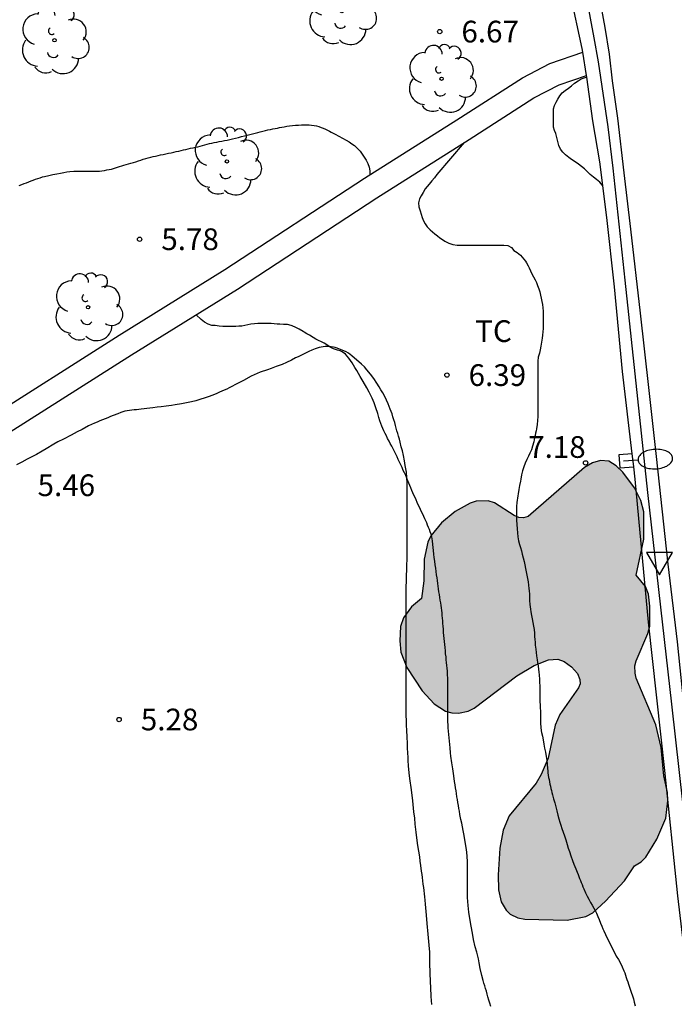
# Model space of a CAD drawing. Units: millimetres. Extents: x 584844 to 585194, y 4793539 to 4793791.
# Drawn here: x 585032 to 585054, y 4793680 to 4793715 of the extents above; entities that cross this region are included whole.
import ezdxf

# ---------------------------------------------------------------- set-up
doc = ezdxf.new("R2010")
doc.units = ezdxf.units.MM
for name, color, linetype in [('020104', 34, 'Continuous'), ('020204', 9, 'Continuous'), ('020308', 9, 'Continuous'), ('060111', 9, 'Continuous'), ('060119', 9, 'Continuous'), ('070104', 3, 'Continuous'), ('070105', 6, 'Continuous'), ('070110', 9, 'Continuous'), ('100106', 63, 'Continuous'), ('100107', 3, 'Continuous'), ('100202', 3, 'Continuous'), ('100301', 7, 'Continuous'), ('250202', 9, 'Continuous'), ('260205', 9, 'Continuous'), ('990504', 63, 'Continuous')]:
    doc.layers.add(name, color=color, linetype=linetype)
doc.styles.add('ARIAL', font='ARIAL.TTF', dxfattribs={"height": 1})

# ---------------------------------------------------------------- blocks, each defined once
blk = doc.blocks.new('SETRA')
at = {"linetype": 'Continuous'}
blk.add_lwpolyline([(0.451, 0.26), (-0.45, 0.26), (-0.001, -0.52)], close=True, dxfattribs=at)
blk = doc.blocks.new('COTAPU')
blk.add_circle((0, 0), 0.075)
blk = doc.blocks.new('FAREDI')
blk.add_line((0, 0), (0.5, 0))
blk.add_lwpolyline([(0.5, 0, 0.159986), (0.538, -0.117, 0.106322), (0.675, -0.238, 0.071006), (0.858, -0.309, 0.057309), (1.099, -0.337, 0.057309), (1.339, -0.309, 0.071006), (1.522, -0.238, 0.106322), (1.659, -0.117, 0.159986), (1.697, 0, 0.159986), (1.659, 0.117, 0.106322), (1.522, 0.238, 0.071006), (1.339, 0.309, 0.057309), (1.099, 0.337, 0.057309), (0.858, 0.309, 0.071006), (0.675, 0.238, 0.106322), (0.538, 0.117, 0.159986)], format="xyb", close=True)
blk = doc.blocks.new('ARBOL')
blk.add_circle((0, 0), 0.0587)
for centre, radius, start, end in [((-0.28, 0.855), 0.3, 359.2878, 173.6078), ((0.097, 0.97), 0.21, 23.1565, 160.4665), ((0.438, 0.881), 0.24, 301.578, 139.328), ((-0.564, 0.381), 0.532, 92.28, 254.58), ((0.656, 0.288), 0.443, 319.8556, 114.7656), ((-0.091, 0.321), 0.12, 119.14, 310.56), ((0.819, -0.249), 0.383, 235.5275, 62.0275), ((-0.556, -0.339), 0.555, 142.64, 266.54), ((-0.039, -0.384), 0.21, 189.64, 323.88), ((0.299, -0.624), 0.532, 224.67, 0.24), ((-0.301, -0.676), 0.45, 213.78, 295.32)]:
    blk.add_arc(centre, radius, start, end)

msp = doc.modelspace()

# ---------------------------------------------------------------- hatches: boundary and pattern name
at = {"layer": '990504'}
msp.add_hatch(color=256, dxfattribs=at).paths.add_polyline_path([(585053.118, 4793696.546), (585053.118, 4793697.488), (585053.02, 4793697.884), (585052.798, 4793698.32), (585052.398, 4793698.866), (585052.164, 4793699.08), (585051.906, 4793699.24), (585051.626, 4793699.272), (585051.35, 4793699.19), (585051.074, 4793699.02), (585049.122, 4793697.334), (585048.966, 4793697.286), (585048.804, 4793697.296), (585048.636, 4793697.366), (585047.954, 4793697.802), (585047.736, 4793697.868), (585047.32, 4793697.864), (585047.114, 4793697.794), (585046.602, 4793697.502), (585046.122, 4793697.118), (585045.762, 4793696.658), (585045.658, 4793696.446), (585045.53, 4793695.856), (585045.52, 4793695.113), (585045.438, 4793694.499), (585045.088, 4793694.211), (585044.814, 4793693.833), (585044.706, 4793693.527), (585044.682, 4793693.029), (585044.726, 4793692.643), (585044.93, 4793692.109), (585045.454, 4793691.309), (585045.872, 4793690.859), (585046.27, 4793690.603), (585046.486, 4793690.541), (585046.716, 4793690.531), (585047.046, 4793690.605), (585047.252, 4793690.707), (585048.732, 4793691.829), (585049.332, 4793692.183), (585049.82, 4793692.38), (585050.144, 4793692.398), (585050.362, 4793692.32), (585050.616, 4793692.134), (585050.824, 4793691.9), (585050.908, 4793691.696), (585050.916, 4793691.554), (585050.866, 4793691.41), (585050.22, 4793690.491), (585050.05, 4793690.121), (585049.81, 4793688.977), (585049.568, 4793688.409), (585049.396, 4793688.115), (585048.46, 4793686.991), (585048.262, 4793686.487), (585048.146, 4793685.867), (585048.084, 4793684.943), (585048.1, 4793684.427), (585048.186, 4793684.017), (585048.356, 4793683.727), (585048.502, 4793683.593), (585048.766, 4793683.459), (585049.01, 4793683.413), (585050.472, 4793683.385), (585051.118, 4793683.511), (585051.352, 4793683.633), (585051.8, 4793684.039), (585052.448, 4793684.743), (585052.802, 4793685.255), (585053.032, 4793685.391), (585053.19, 4793685.563), (585053.568, 4793686.175), (585053.874, 4793686.911), (585053.954, 4793687.501), (585053.934, 4793687.797), (585053.81, 4793688.369), (585053.716, 4793689.346), (585053.532, 4793690.136), (585052.85, 4793691.746), (585052.816, 4793691.914), (585052.812, 4793692.172), (585052.852, 4793692.342), (585053.26, 4793693.286), (585053.322, 4793693.546), (585053.332, 4793694.228), (585053.276, 4793694.644), (585053.176, 4793694.91), (585052.858, 4793695.304)])

# ---------------------------------------------------------------- linework, layer by layer
at = {"layer": '020104', "flags": 128}
for points, elevation in [([(585051.703, 4793708.76), (585051.594, 4793708.883), (585051.48, 4793708.975), (585051.376, 4793709.057), (585051.268, 4793709.147), (585051.172, 4793709.245), (585051.064, 4793709.349), (585050.966, 4793709.433), (585050.86, 4793709.513), (585050.742, 4793709.589), (585050.62, 4793709.673), (585050.524, 4793709.739), (585050.416, 4793709.831), (585050.324, 4793709.925), (585050.24, 4793710.027), (585050.186, 4793710.153), (585050.146, 4793710.287), (585050.118, 4793710.425), (585050.076, 4793710.565), (585050.032, 4793710.675), (585050.002, 4793710.793), (585049.996, 4793710.915), (585049.996, 4793711.039), (585049.996, 4793711.165), (585049.996, 4793711.295), (585050, 4793711.417), (585050.036, 4793711.537), (585050.09, 4793711.649), (585050.146, 4793711.755), (585050.218, 4793711.867), (585050.296, 4793711.975), (585050.406, 4793712.059), (585050.514, 4793712.133), (585050.62, 4793712.217), (585050.726, 4793712.307), (585050.844, 4793712.387), (585050.958, 4793712.457), (585051.094, 4793712.505), (585051.144, 4793712.515)], 8), ([(585031.531, 4793708.775), (585031.617, 4793708.807), (585031.701, 4793708.839), (585031.783, 4793708.869), (585031.863, 4793708.901), (585031.941, 4793708.929), (585032.019, 4793708.961), (585032.099, 4793708.989), (585032.177, 4793709.017), (585032.255, 4793709.041), (585032.333, 4793709.065), (585032.409, 4793709.087), (585032.555, 4793709.121), (585032.697, 4793709.151), (585032.831, 4793709.177), (585032.963, 4793709.201), (585033.079, 4793709.223), (585033.177, 4793709.243), (585033.285, 4793709.259), (585033.421, 4793709.261), (585033.549, 4793709.261), (585033.687, 4793709.261), (585033.767, 4793709.261), (585033.853, 4793709.261), (585033.943, 4793709.261), (585034.033, 4793709.261), (585034.123, 4793709.263), (585034.215, 4793709.265), (585034.305, 4793709.271), (585034.393, 4793709.281), (585034.479, 4793709.291), (585034.563, 4793709.307), (585034.641, 4793709.323), (585034.717, 4793709.341), (585034.789, 4793709.361), (585034.929, 4793709.403), (585035.003, 4793709.425), (585035.077, 4793709.449), (585035.153, 4793709.471), (585035.231, 4793709.493), (585035.313, 4793709.517), (585035.395, 4793709.541), (585035.481, 4793709.567), (585035.567, 4793709.593), (585035.649, 4793709.621), (585035.733, 4793709.649), (585035.819, 4793709.677), (585035.905, 4793709.701), (585035.993, 4793709.727), (585036.079, 4793709.749), (585036.163, 4793709.769), (585036.245, 4793709.787), (585036.331, 4793709.807), (585036.419, 4793709.827), (585036.509, 4793709.847), (585036.599, 4793709.867), (585036.691, 4793709.887), (585036.781, 4793709.905), (585036.871, 4793709.923), (585036.959, 4793709.941), (585037.045, 4793709.961), (585037.129, 4793709.979), (585037.209, 4793709.999), (585037.291, 4793710.017), (585037.373, 4793710.037), (585037.457, 4793710.057), (585037.543, 4793710.075), (585037.627, 4793710.093), (585037.709, 4793710.113), (585037.791, 4793710.131), (585037.871, 4793710.153), (585037.951, 4793710.177), (585038.031, 4793710.199), (585038.111, 4793710.219), (585038.191, 4793710.237), (585038.273, 4793710.253), (585038.359, 4793710.269), (585038.445, 4793710.287), (585038.533, 4793710.305), (585038.623, 4793710.321), (585038.715, 4793710.341), (585038.809, 4793710.361), (585038.905, 4793710.383), (585039.005, 4793710.407), (585039.109, 4793710.433), (585039.211, 4793710.459), (585039.313, 4793710.485), (585039.409, 4793710.511), (585039.503, 4793710.533), (585039.595, 4793710.555), (585039.685, 4793710.579), (585039.775, 4793710.603), (585039.865, 4793710.627), (585039.955, 4793710.649), (585040.043, 4793710.671), (585040.129, 4793710.691), (585040.213, 4793710.709), (585040.295, 4793710.725), (585040.375, 4793710.741), (585040.455, 4793710.757), (585040.533, 4793710.771), (585040.611, 4793710.785), (585040.693, 4793710.801), (585040.781, 4793710.817), (585040.877, 4793710.831), (585040.977, 4793710.845), (585041.081, 4793710.853), (585041.183, 4793710.859), (585041.283, 4793710.863), (585041.375, 4793710.865), (585041.465, 4793710.865), (585041.551, 4793710.865), (585041.637, 4793710.861), (585041.722, 4793710.849), (585041.806, 4793710.831), (585041.888, 4793710.807), (585041.966, 4793710.777), (585042.04, 4793710.747), (585042.112, 4793710.713), (585042.182, 4793710.681), (585042.252, 4793710.647), (585042.318, 4793710.613), (585042.45, 4793710.543), (585042.582, 4793710.473), (585042.71, 4793710.403), (585042.826, 4793710.341), (585042.934, 4793710.279), (585043.032, 4793710.215), (585043.12, 4793710.151), (585043.224, 4793710.053), (585043.31, 4793709.953), (585043.384, 4793709.849), (585043.454, 4793709.745), (585043.52, 4793709.649), (585043.584, 4793709.529), (585043.628, 4793709.403), (585043.648, 4793709.275), (585043.648, 4793709.133)], 6), ([(585046.913, 4793710.255), (585045.966, 4793709.147), (585045.882, 4793709.037), (585045.79, 4793708.927), (585045.698, 4793708.819), (585045.628, 4793708.739), (585045.566, 4793708.659), (585045.488, 4793708.535), (585045.422, 4793708.419), (585045.366, 4793708.311), (585045.334, 4793708.171), (585045.344, 4793708.033), (585045.386, 4793707.895), (585045.42, 4793707.781), (585045.458, 4793707.661), (585045.502, 4793707.549), (585045.558, 4793707.441), (585045.634, 4793707.341), (585045.736, 4793707.241), (585045.812, 4793707.175), (585045.896, 4793707.105), (585045.984, 4793707.035), (585046.074, 4793706.967), (585046.16, 4793706.905), (585046.246, 4793706.849), (585046.29, 4793706.823), (585046.38, 4793706.779), (585046.522, 4793706.733), (585046.67, 4793706.713), (585046.772, 4793706.709), (585046.874, 4793706.707), (585046.978, 4793706.707), (585047.084, 4793706.707), (585047.186, 4793706.707), (585047.288, 4793706.707), (585047.39, 4793706.707), (585047.488, 4793706.707), (585047.63, 4793706.707), (585047.768, 4793706.707), (585047.906, 4793706.707), (585048.036, 4793706.707), (585048.164, 4793706.707), (585048.282, 4793706.707), (585048.422, 4793706.695), (585048.54, 4793706.629), (585048.622, 4793706.521), (585048.738, 4793706.451), (585048.852, 4793706.361), (585048.918, 4793706.295), (585048.974, 4793706.227), (585049.028, 4793706.151), (585049.062, 4793706.093), (585049.116, 4793705.991), (585049.152, 4793705.923), (585049.202, 4793705.823), (585049.254, 4793705.721), (585049.308, 4793705.615), (585049.358, 4793705.515), (585049.404, 4793705.417), (585049.446, 4793705.313), (585049.486, 4793705.203), (585049.52, 4793705.091), (585049.548, 4793704.981), (585049.572, 4793704.875), (585049.584, 4793704.821), (585049.596, 4793704.767), (585049.616, 4793704.655), (585049.632, 4793704.541), (585049.636, 4793704.427), (585049.636, 4793704.311), (585049.636, 4793704.189), (585049.636, 4793704.067), (585049.636, 4793703.947), (585049.636, 4793703.825), (585049.63, 4793703.711), (585049.618, 4793703.601), (585049.602, 4793703.499), (585049.578, 4793703.351), (585049.554, 4793703.217), (585049.534, 4793703.095), (585049.51, 4793702.979), (585049.466, 4793702.837), (585049.46, 4793702.695), (585049.46, 4793702.561), (585049.46, 4793702.415), (585049.46, 4793702.313), (585049.46, 4793702.207), (585049.46, 4793702.059), (585049.46, 4793701.915), (585049.46, 4793701.813), (585049.46, 4793701.707), (585049.46, 4793701.583), (585049.46, 4793701.449), (585049.46, 4793701.315), (585049.46, 4793701.173), (585049.46, 4793701.023), (585049.458, 4793700.945), (585049.456, 4793700.869), (585049.452, 4793700.793), (585049.442, 4793700.649), (585049.428, 4793700.509), (585049.408, 4793700.363), (585049.394, 4793700.287), (585049.376, 4793700.211), (585049.36, 4793700.135), (585049.344, 4793700.059), (585049.328, 4793699.983), (585049.312, 4793699.909), (585049.276, 4793699.765), (585049.232, 4793699.639), (585049.184, 4793699.521), (585049.13, 4793699.411), (585049.074, 4793699.299), (585049.02, 4793699.177), (585048.97, 4793699.043), (585048.93, 4793698.905), (585048.894, 4793698.767), (585048.866, 4793698.621), (585048.852, 4793698.547), (585048.826, 4793698.401), (585048.8, 4793698.261), (585048.772, 4793698.117), (585048.76, 4793698.041), (585048.748, 4793697.965), (585048.738, 4793697.891), (585048.728, 4793697.815), (585048.72, 4793697.673), (585048.716, 4793697.595), (585048.714, 4793697.515), (585048.714, 4793697.435), (585048.714, 4793697.355), (585048.714, 4793697.277), (585048.716, 4793697.201), (585048.728, 4793697.053), (585048.742, 4793696.909), (585048.754, 4793696.767), (585048.77, 4793696.625), (585048.792, 4793696.489), (585048.82, 4793696.369), (585048.852, 4793696.259), (585048.886, 4793696.147), (585048.92, 4793696.027), (585048.95, 4793695.907), (585048.978, 4793695.779), (585049.006, 4793695.659), (585049.03, 4793695.537), (585049.054, 4793695.423), (585049.076, 4793695.307), (585049.096, 4793695.189), (585049.116, 4793695.077), (585049.136, 4793694.957), (585049.15, 4793694.845), (585049.156, 4793694.765), (585049.164, 4793694.643), (585049.168, 4793694.559), (585049.172, 4793694.427), (585049.184, 4793694.287), (585049.2, 4793694.129), (585049.214, 4793694.039), (585049.234, 4793693.915), (585049.256, 4793693.793), (585049.282, 4793693.663), (585049.306, 4793693.543), (585049.324, 4793693.423), (585049.336, 4793693.305), (585049.346, 4793693.187), (585049.354, 4793693.075), (585049.36, 4793692.991), (585049.368, 4793692.883), (585049.382, 4793692.741), (585049.396, 4793692.633), (585049.412, 4793692.521), (585049.434, 4793692.382), (585049.45, 4793692.28), (585049.468, 4793692.166), (585049.482, 4793692.046), (585049.492, 4793691.958), (585049.502, 4793691.848), (585049.512, 4793691.706), (585049.518, 4793691.608), (585049.524, 4793691.47), (585049.528, 4793691.394), (585049.528, 4793691.32), (585049.53, 4793691.172), (585049.53, 4793691.096), (585049.53, 4793691.02), (585049.53, 4793690.946), (585049.534, 4793690.804), (585049.538, 4793690.708), (585049.544, 4793690.61), (585049.548, 4793690.504), (585049.548, 4793690.418), (585049.548, 4793690.302), (585049.552, 4793690.174), (585049.56, 4793690.05), (585049.576, 4793689.928), (585049.586, 4793689.868), (585049.612, 4793689.744), (585049.638, 4793689.608), (585049.662, 4793689.468), (585049.69, 4793689.326), (585049.72, 4793689.182), (585049.744, 4793689.04), (585049.762, 4793688.902), (585049.776, 4793688.768), (585049.79, 4793688.622), (585049.798, 4793688.544), (585049.806, 4793688.468), (585049.816, 4793688.392), (585049.828, 4793688.316), (585049.842, 4793688.24), (585049.858, 4793688.164), (585049.874, 4793688.086), (585049.89, 4793688.01), (585049.908, 4793687.936), (585049.926, 4793687.864), (585049.944, 4793687.788), (585049.964, 4793687.714), (585050.002, 4793687.57), (585050.042, 4793687.436), (585050.078, 4793687.3), (585050.112, 4793687.154), (585050.144, 4793687.012), (585050.178, 4793686.882), (585050.214, 4793686.77), (585050.25, 4793686.662), (585050.288, 4793686.548), (585050.33, 4793686.426), (585050.374, 4793686.296), (585050.418, 4793686.156), (585050.47, 4793685.992), (585050.506, 4793685.874), (585050.546, 4793685.75), (585050.596, 4793685.602), (585050.654, 4793685.442), (585050.7, 4793685.318), (585050.764, 4793685.16), (585050.816, 4793685.034), (585050.844, 4793684.964), (585050.9, 4793684.826), (585050.93, 4793684.752), (585050.958, 4793684.682), (585050.986, 4793684.61), (585051.014, 4793684.538), (585051.042, 4793684.466), (585051.1, 4793684.328), (585051.162, 4793684.206), (585051.218, 4793684.104), (585051.278, 4793683.996), (585051.328, 4793683.904), (585051.39, 4793683.796), (585051.434, 4793683.718), (585051.48, 4793683.626), (585051.53, 4793683.508), (585051.574, 4793683.408), (585051.624, 4793683.28), (585051.666, 4793683.174), (585051.704, 4793683.082), (585051.736, 4793683.016), (585051.798, 4793682.884), (585052.168, 4793682.14), (585052.242, 4793682.016), (585052.312, 4793681.892), (585052.376, 4793681.768), (585052.432, 4793681.632), (585052.46, 4793681.558), (585052.486, 4793681.482), (585052.512, 4793681.404), (585052.536, 4793681.326), (585052.562, 4793681.25), (585052.586, 4793681.174), (585052.61, 4793681.1), (585052.636, 4793681.028), (585052.68, 4793680.894), (585052.722, 4793680.77), (585052.758, 4793680.658), (585052.79, 4793680.542), (585052.818, 4793680.42)], 7), ([(585047.826, 4793680.392), (585047.794, 4793680.508), (585047.764, 4793680.618), (585047.732, 4793680.73), (585047.704, 4793680.828), (585047.676, 4793680.924), (585047.648, 4793681.02), (585047.62, 4793681.11), (585047.592, 4793681.206), (585047.566, 4793681.298), (585047.522, 4793681.472), (585047.468, 4793681.712), (585047.432, 4793681.9), (585047.402, 4793682.04), (585047.342, 4793682.272), (585047.292, 4793682.462), (585047.238, 4793682.71), (585047.196, 4793682.934), (585047.154, 4793683.17), (585047.102, 4793683.434), (585047.066, 4793683.66), (585047.044, 4793683.89), (585047.034, 4793684.022), (585047.026, 4793684.168), (585047.02, 4793684.31), (585047.02, 4793684.438), (585047.02, 4793684.572), (585047.02, 4793684.69), (585047.02, 4793684.896), (585047.02, 4793685.074), (585047.02, 4793685.2), (585047.02, 4793685.404), (585047.014, 4793685.58), (585046.998, 4793685.73), (585046.976, 4793685.886), (585046.944, 4793686.086), (585046.908, 4793686.306), (585046.878, 4793686.484), (585046.826, 4793686.732), (585046.798, 4793686.862), (585046.764, 4793687.038), (585046.744, 4793687.142), (585046.726, 4793687.242), (585046.71, 4793687.338), (585046.694, 4793687.442), (585046.676, 4793687.548), (585046.66, 4793687.648), (585046.644, 4793687.754), (585046.628, 4793687.854), (585046.612, 4793687.958), (585046.598, 4793688.056), (585046.58, 4793688.174), (585046.552, 4793688.37), (585046.516, 4793688.61), (585046.486, 4793688.814), (585046.454, 4793689.046), (585046.438, 4793689.168), (585046.422, 4793689.336), (585046.398, 4793689.566), (585046.386, 4793689.678), (585046.376, 4793689.794), (585046.366, 4793689.91), (585046.358, 4793690.022), (585046.354, 4793690.134), (585046.35, 4793690.24), (585046.35, 4793690.35), (585046.35, 4793690.486), (585046.35, 4793690.616), (585046.35, 4793690.756), (585046.35, 4793690.886), (585046.35, 4793691.038), (585046.35, 4793691.214), (585046.35, 4793691.384), (585046.35, 4793691.588), (585046.346, 4793691.716), (585046.338, 4793691.886), (585046.33, 4793691.986), (585046.322, 4793692.084), (585046.312, 4793692.182), (585046.302, 4793692.28), (585046.292, 4793692.38), (585046.282, 4793692.482), (585046.27, 4793692.59), (585046.26, 4793692.694), (585046.248, 4793692.802), (585046.238, 4793692.91), (585046.228, 4793693.014), (585046.218, 4793693.116), (585046.21, 4793693.22), (585046.2, 4793693.326), (585046.192, 4793693.434), (585046.186, 4793693.538), (585046.178, 4793693.634), (585046.17, 4793693.728), (585046.162, 4793693.82), (585046.154, 4793693.91), (585046.144, 4793693.998), (585046.134, 4793694.084), (585046.124, 4793694.17), (585046.112, 4793694.258), (585046.098, 4793694.348), (585046.084, 4793694.44), (585046.07, 4793694.534), (585046.056, 4793694.63), (585046.04, 4793694.728), (585046.026, 4793694.826), (585046.012, 4793694.922), (585045.998, 4793695.018), (585045.986, 4793695.117), (585045.972, 4793695.217), (585045.958, 4793695.321), (585045.944, 4793695.433), (585045.928, 4793695.547), (585045.91, 4793695.665), (585045.892, 4793695.789), (585045.874, 4793695.913), (585045.86, 4793696.033), (585045.846, 4793696.151), (585045.836, 4793696.263), (585045.826, 4793696.365), (585045.814, 4793696.489), (585045.788, 4793696.633), (585045.766, 4793696.717), (585045.738, 4793696.801), (585045.708, 4793696.881), (585045.676, 4793696.957), (585045.646, 4793697.029), (585045.614, 4793697.107), (585045.584, 4793697.179), (585045.552, 4793697.253), (585045.514, 4793697.335), (585045.48, 4793697.411), (585045.438, 4793697.495), (585045.4, 4793697.575), (585045.362, 4793697.657), (585045.324, 4793697.737), (585045.286, 4793697.821), (585045.248, 4793697.905), (585045.212, 4793697.985), (585045.176, 4793698.069), (585045.14, 4793698.155), (585045.106, 4793698.235), (585045.07, 4793698.321), (585045.034, 4793698.403), (585044.998, 4793698.487), (585044.962, 4793698.569), (585044.926, 4793698.655), (585044.89, 4793698.743), (585044.85, 4793698.835), (585044.806, 4793698.927), (585044.762, 4793699.021), (585044.718, 4793699.115), (585044.676, 4793699.209), (585044.632, 4793699.301), (585044.59, 4793699.393), (585044.544, 4793699.487), (585044.498, 4793699.577), (585044.452, 4793699.669), (585044.406, 4793699.759), (585044.358, 4793699.849), (585044.312, 4793699.939), (585044.264, 4793700.027), (585044.22, 4793700.115), (585044.176, 4793700.203), (585044.134, 4793700.291), (585044.064, 4793700.455), (585043.998, 4793700.635), (585043.964, 4793700.749), (585043.922, 4793700.895), (585043.86, 4793701.083), (585043.796, 4793701.257), (585043.73, 4793701.419), (585043.628, 4793701.633), (585043.546, 4793701.783), (585043.424, 4793701.993), (585043.32, 4793702.173), (585043.202, 4793702.373), (585043.134, 4793702.483), (585043.034, 4793702.643), (585042.98, 4793702.727), (585042.922, 4793702.807), (585042.866, 4793702.875), (585042.806, 4793702.937), (585042.69, 4793703.021), (585042.622, 4793703.053), (585042.534, 4793703.085), (585042.392, 4793703.125), (585042.28, 4793703.189), (585042.164, 4793703.267), (585042.076, 4793703.317), (585041.978, 4793703.365), (585041.878, 4793703.413), (585041.78, 4793703.465), (585041.688, 4793703.519), (585041.562, 4793703.595), (585041.476, 4793703.647), (585041.384, 4793703.703), (585041.34, 4793703.729), (585041.212, 4793703.803), (585041.094, 4793703.865), (585040.964, 4793703.925), (585040.934, 4793703.935), (585040.806, 4793703.967), (585040.664, 4793703.967), (585040.544, 4793703.973), (585040.448, 4793703.983), (585040.346, 4793703.991), (585040.238, 4793703.997), (585040.13, 4793704.001), (585040.018, 4793704.001), (585039.898, 4793704.001), (585039.778, 4793703.999), (585039.658, 4793703.993), (585039.542, 4793703.979), (585039.436, 4793703.957), (585039.33, 4793703.933), (585039.226, 4793703.915), (585039.122, 4793703.905), (585039.016, 4793703.903), (585038.908, 4793703.903), (585038.802, 4793703.903), (585038.698, 4793703.903), (585038.572, 4793703.903), (585038.442, 4793703.913), (585038.306, 4793703.937), (585038.188, 4793703.937), (585038.066, 4793703.981), (585037.932, 4793704.047), (585037.816, 4793704.135), (585037.646, 4793704.305)], 6)]:
    msp.add_lwpolyline(points, dxfattribs=dict(at, elevation=elevation))
at = {"layer": '060111'}
msp.add_polyline3d([(585051.374, 4793716.36, 8.488), (585051.774, 4793714.228, 8.49), (585051.926, 4793713.312, 8.494), (585052.03, 4793712.392, 8.494), (585052.21, 4793711.102, 8.494), (585052.428, 4793709.206, 8.496), (585052.654, 4793707.26, 8.5), (585052.992, 4793704.362, 8.518), (585053.28, 4793701.79, 8.516), (585053.546, 4793699.408, 8.496), (585053.952, 4793695.68, 8.476), (585054.266, 4793692.998, 8.48), (585054.538, 4793690.424, 8.494), (585054.72, 4793688.608, 8.492), (585054.924, 4793686.535, 8.48), (585055.146, 4793684.307, 8.408), (585055.587, 4793680.063, 8.386)], dxfattribs=at)
at = {"layer": '060119'}
msp.add_polyline3d([(585058.767, 4793656.027, 8.74), (585058.289, 4793657.981, 8.682), (585057.873, 4793660.243, 8.826), (585056.857, 4793666.427, 8.998), (585056.485, 4793669.059, 9.004), (585056.255, 4793670.975, 9.02), (585055.955, 4793674.097, 8.998), (585055.409, 4793679.051, 8.974), (585054.732, 4793685.101, 9.082), (585054.082, 4793690.842, 9.152), (585053.26, 4793698.158, 9.186), (585052.474, 4793705.5, 9.186), (585052.064, 4793709.374, 9.08), (585051.886, 4793710.798, 9.064), (585051.548, 4793713.046, 9.076), (585051.398, 4793713.878, 9.082), (585051.054, 4793715.74, 9.116)], dxfattribs=at)
at = {"layer": '070104'}
msp.add_polyline3d([(585045.79, 4793680.471, 5.442), (585045.77, 4793680.747, 5.442), (585045.754, 4793681.053, 5.442), (585045.746, 4793681.247, 5.442), (585045.742, 4793681.353, 5.44), (585045.738, 4793681.461, 5.44), (585045.734, 4793681.571, 5.44), (585045.73, 4793681.671, 5.44), (585045.726, 4793681.783, 5.442), (585045.724, 4793681.881, 5.444), (585045.722, 4793681.997, 5.448), (585045.722, 4793682.093, 5.452), (585045.72, 4793682.193, 5.456), (585045.718, 4793682.291, 5.46), (585045.714, 4793682.385, 5.466), (585045.704, 4793682.519, 5.474), (585045.67, 4793682.893, 5.502), (585045.634, 4793683.263, 5.52), (585045.612, 4793683.549, 5.528), (585045.578, 4793683.933, 5.536), (585045.562, 4793684.069, 5.536), (585045.55, 4793684.181, 5.536), (585045.538, 4793684.289, 5.536), (585045.526, 4793684.405, 5.536), (585045.514, 4793684.513, 5.536), (585045.498, 4793684.625, 5.536), (585045.484, 4793684.739, 5.536), (585045.468, 4793684.857, 5.538), (585045.454, 4793684.963, 5.54), (585045.44, 4793685.069, 5.542), (585045.414, 4793685.265, 5.552), (585045.394, 4793685.419, 5.56), (585045.374, 4793685.567, 5.57), (585045.342, 4793685.767, 5.586), (585045.314, 4793685.959, 5.602), (585045.278, 4793686.223, 5.62), (585045.254, 4793686.423, 5.63), (585045.222, 4793686.695, 5.638), (585045.2, 4793686.905, 5.64), (585045.176, 4793687.125, 5.642), (585045.134, 4793687.503, 5.642), (585045.086, 4793687.887, 5.644), (585045.036, 4793688.273, 5.656), (585045.012, 4793688.467, 5.658), (585044.988, 4793688.711, 5.654), (585044.974, 4793688.895, 5.652), (585044.97, 4793688.985, 5.654), (585044.96, 4793689.179, 5.656), (585044.956, 4793689.311, 5.66), (585044.95, 4793689.425, 5.664), (585044.946, 4793689.547, 5.67), (585044.942, 4793689.657, 5.676), (585044.936, 4793689.777, 5.684), (585044.932, 4793689.875, 5.69), (585044.926, 4793689.987, 5.694), (585044.922, 4793690.079, 5.698), (585044.916, 4793690.185, 5.7), (585044.914, 4793690.275, 5.704), (585044.91, 4793690.465, 5.716), (585044.91, 4793690.679, 5.736), (585044.91, 4793690.849, 5.756), (585044.91, 4793691.017, 5.772), (585044.91, 4793691.239, 5.782), (585044.91, 4793691.347, 5.784), (585044.91, 4793691.457, 5.784), (585044.91, 4793691.567, 5.784), (585044.91, 4793691.673, 5.784), (585044.91, 4793691.775, 5.786), (585044.91, 4793691.877, 5.79), (585044.91, 4793691.967, 5.794), (585044.91, 4793692.055, 5.798), (585044.91, 4793692.147, 5.804), (585044.91, 4793692.237, 5.81), (585044.91, 4793692.333, 5.818), (585044.91, 4793692.525, 5.832), (585044.91, 4793692.651, 5.844), (585044.91, 4793692.831, 5.86), (585044.91, 4793692.981, 5.874), (585044.91, 4793693.187, 5.888), (585044.91, 4793693.413, 5.904), (585044.91, 4793693.631, 5.914), (585044.91, 4793693.843, 5.918), (585044.91, 4793694.055, 5.916), (585044.91, 4793694.179, 5.916), (585044.91, 4793694.401, 5.916), (585044.91, 4793694.513, 5.918), (585044.91, 4793694.625, 5.92), (585044.91, 4793694.729, 5.924), (585044.91, 4793694.843, 5.93), (585044.91, 4793694.943, 5.936), (585044.912, 4793695.049, 5.942), (585044.914, 4793695.141, 5.95), (585044.918, 4793695.241, 5.958), (585044.92, 4793695.333, 5.966), (585044.924, 4793695.439, 5.974), (585044.928, 4793695.545, 5.986), (585044.934, 4793695.655, 5.996), (585044.938, 4793695.856, 6.01), (585044.938, 4793696.004, 6.016), (585044.94, 4793696.204, 6.022), (585044.94, 4793696.434, 6.028), (585044.94, 4793696.53, 6.03), (585044.94, 4793696.646, 6.032), (585044.94, 4793696.746, 6.034), (585044.94, 4793696.86, 6.034), (585044.94, 4793696.96, 6.034), (585044.94, 4793697.066, 6.032), (585044.94, 4793697.172, 6.032), (585044.94, 4793697.278, 6.032), (585044.94, 4793697.486, 6.034), (585044.94, 4793697.654, 6.04), (585044.94, 4793697.828, 6.048), (585044.94, 4793697.992, 6.058), (585044.94, 4793698.132, 6.068), (585044.94, 4793698.318, 6.084), (585044.94, 4793698.496, 6.102), (585044.934, 4793698.664, 6.12), (585044.912, 4793698.86, 6.138), (585044.876, 4793699.092, 6.152), (585044.846, 4793699.256, 6.158), (585044.81, 4793699.436, 6.16), (585044.774, 4793699.596, 6.16), (585044.738, 4793699.742, 6.16), (585044.696, 4793699.904, 6.16), (585044.67, 4793700.008, 6.164), (585044.644, 4793700.104, 6.166), (585044.618, 4793700.196, 6.17), (585044.588, 4793700.296, 6.17), (585044.564, 4793700.384, 6.17), (585044.536, 4793700.48, 6.168), (585044.508, 4793700.578, 6.164), (585044.478, 4793700.678, 6.16), (585044.45, 4793700.776, 6.156), (585044.416, 4793700.882, 6.152), (585044.358, 4793701.046, 6.144), (585044.286, 4793701.222, 6.142), (585044.226, 4793701.356, 6.142), (585044.164, 4793701.476, 6.146), (585044.096, 4793701.606, 6.154), (585044.032, 4793701.714, 6.162), (585043.972, 4793701.814, 6.174), (585043.894, 4793701.936, 6.188), (585043.784, 4793702.104, 6.204), (585043.678, 4793702.25, 6.214), (585043.55, 4793702.406, 6.22), (585043.46, 4793702.502, 6.224), (585043.362, 4793702.598, 6.226), (585043.028, 4793702.89, 6.224), (585042.908, 4793702.976, 6.222), (585042.828, 4793703.024, 6.222), (585042.526, 4793703.152, 6.238), (585042.456, 4793703.172, 6.238), (585042.39, 4793703.186, 6.236), (585042.314, 4793703.198, 6.23), (585042.248, 4793703.202, 6.222), (585042.17, 4793703.204, 6.21), (585042.106, 4793703.204, 6.198), (585042.038, 4793703.198, 6.184), (585041.972, 4793703.188, 6.172), (585041.9, 4793703.172, 6.158), (585041.764, 4793703.128, 6.14), (585041.648, 4793703.082, 6.132), (585041.546, 4793703.036, 6.128), (585041.446, 4793702.986, 6.128), (585041.314, 4793702.922, 6.126), (585041.17, 4793702.854, 6.124), (585041.082, 4793702.81, 6.124), (585040.942, 4793702.736, 6.13), (585040.774, 4793702.654, 6.142), (585040.616, 4793702.588, 6.156), (585040.41, 4793702.514, 6.172), (585040.238, 4793702.45, 6.182), (585040.108, 4793702.404, 6.19), (585039.862, 4793702.32, 6.206), (585039.548, 4793702.178, 6.222), (585039.286, 4793702.034, 6.202), (585039.104, 4793701.934, 6.174), (585038.784, 4793701.774, 6.124), (585038.706, 4793701.736, 6.11), (585038.62, 4793701.696, 6.096), (585038.54, 4793701.662, 6.084), (585038.454, 4793701.624, 6.074), (585038.366, 4793701.586, 6.066), (585038.276, 4793701.55, 6.062), (585038.186, 4793701.514, 6.06), (585038.092, 4793701.48, 6.06), (585037.92, 4793701.418, 6.06), (585037.808, 4793701.382, 6.06), (585037.636, 4793701.331, 6.062), (585037.486, 4793701.291, 6.066), (585037.318, 4793701.255, 6.072), (585037.138, 4793701.221, 6.08), (585036.918, 4793701.187, 6.092), (585036.794, 4793701.171, 6.094), (585036.616, 4793701.147, 6.084), (585036.436, 4793701.125, 6.062), (585036.294, 4793701.107, 6.042), (585036.146, 4793701.089, 6.02), (585036.046, 4793701.075, 6.006), (585035.94, 4793701.061, 5.99), (585035.85, 4793701.049, 5.978), (585035.75, 4793701.037, 5.962), (585035.584, 4793701.021, 5.93), (585035.502, 4793701.015, 5.916), (585035.424, 4793701.009, 5.9), (585035.344, 4793700.999, 5.886), (585035.264, 4793700.987, 5.874), (585035.178, 4793700.967, 5.866), (585035.048, 4793700.927, 5.86), (585034.936, 4793700.885, 5.858), (585034.776, 4793700.821, 5.856), (585034.682, 4793700.783, 5.856), (585034.596, 4793700.747, 5.856), (585034.5, 4793700.709, 5.854), (585034.412, 4793700.675, 5.854), (585034.318, 4793700.635, 5.854), (585034.226, 4793700.597, 5.854), (585034.13, 4793700.555, 5.854), (585034.03, 4793700.509, 5.854), (585033.93, 4793700.461, 5.854), (585033.704, 4793700.341, 5.846), (585033.539, 4793700.255, 5.836), (585033.331, 4793700.147, 5.822), (585033.057, 4793700.005, 5.806), (585032.861, 4793699.907, 5.794), (585032.725, 4793699.835, 5.786), (585032.461, 4793699.675, 5.76), (585032.325, 4793699.591, 5.746), (585032.125, 4793699.477, 5.726), (585031.809, 4793699.309, 5.71), (585031.625, 4793699.215, 5.708), (585031.439, 4793699.115, 5.71)], dxfattribs=at)
at = {"layer": '070105'}
for points in [[(585051.012, 4793713.379, 8.388), (585050.992, 4793713.508, 8.376), (585050.584, 4793715.386, 8.458), (585049.798, 4793719.206, 8.458), (585049.197, 4793722.264, 8.465)], [(585051.134, 4793712.576, 8.467), (585051.012, 4793713.379, 8.388)], [(585052.719, 4793699.502, 8.469), (585052.386, 4793702.34, 8.472), (585052.102, 4793705.272, 8.456), (585051.836, 4793707.66, 8.478), (585051.602, 4793709.594, 8.474), (585051.36, 4793711.006, 8.47), (585051.144, 4793712.512, 8.474), (585051.134, 4793712.576, 8.467)], [(585052.77, 4793699.061, 8.468), (585052.719, 4793699.502, 8.469)], [(585052.772, 4793699.044, 8.468), (585052.77, 4793699.061, 8.468)], [(585055.195, 4793675.927, 8.419), (585055.055, 4793677.151, 8.424), (585054.719, 4793680.637, 8.46), (585054.3, 4793684.221, 8.46), (585053.842, 4793688.555, 8.478), (585053.28, 4793693.682, 8.484), (585052.822, 4793698.62, 8.468), (585052.772, 4793699.044, 8.468)]]:
    msp.add_polyline3d(points, dxfattribs=at)
at = {"layer": '070110'}
msp.add_polyline3d([(585052.719, 4793699.502, 8.344), (585052.26, 4793699.46, 8.328), (585052.292, 4793699.008, 8.372), (585052.772, 4793699.044, 8.296)], dxfattribs=at)
at = {"layer": '100106', "flags": 128}
msp.add_lwpolyline([(585053.118, 4793696.546), (585053.118, 4793697.488), (585053.02, 4793697.884), (585052.798, 4793698.32), (585052.398, 4793698.866), (585052.164, 4793699.08), (585051.906, 4793699.24), (585051.626, 4793699.272), (585051.35, 4793699.19), (585051.074, 4793699.02), (585049.122, 4793697.334), (585048.966, 4793697.286), (585048.804, 4793697.296), (585048.636, 4793697.366), (585047.954, 4793697.802), (585047.736, 4793697.868), (585047.32, 4793697.864), (585047.114, 4793697.794), (585046.602, 4793697.502), (585046.122, 4793697.118), (585045.762, 4793696.658), (585045.658, 4793696.446), (585045.53, 4793695.856), (585045.52, 4793695.113), (585045.438, 4793694.499), (585045.088, 4793694.211), (585044.814, 4793693.833), (585044.706, 4793693.527), (585044.682, 4793693.029), (585044.726, 4793692.643), (585044.93, 4793692.109), (585045.454, 4793691.309), (585045.872, 4793690.859), (585046.27, 4793690.603), (585046.486, 4793690.541), (585046.716, 4793690.531), (585047.046, 4793690.605), (585047.252, 4793690.707), (585048.732, 4793691.829), (585049.332, 4793692.183), (585049.82, 4793692.38), (585050.144, 4793692.398), (585050.362, 4793692.32), (585050.616, 4793692.134), (585050.824, 4793691.9), (585050.908, 4793691.696), (585050.916, 4793691.554), (585050.866, 4793691.41), (585050.22, 4793690.491), (585050.05, 4793690.121), (585049.81, 4793688.977), (585049.568, 4793688.409), (585049.396, 4793688.115), (585048.46, 4793686.991), (585048.262, 4793686.487), (585048.146, 4793685.867), (585048.084, 4793684.943), (585048.1, 4793684.427), (585048.186, 4793684.017), (585048.356, 4793683.727), (585048.502, 4793683.593), (585048.766, 4793683.459), (585049.01, 4793683.413), (585050.472, 4793683.385), (585051.118, 4793683.511), (585051.352, 4793683.633), (585051.8, 4793684.039), (585052.448, 4793684.743), (585052.802, 4793685.255), (585053.032, 4793685.391), (585053.19, 4793685.563), (585053.568, 4793686.175), (585053.874, 4793686.911), (585053.954, 4793687.501), (585053.934, 4793687.797), (585053.81, 4793688.369), (585053.716, 4793689.346), (585053.532, 4793690.136), (585052.85, 4793691.746), (585052.816, 4793691.914), (585052.812, 4793692.172), (585052.852, 4793692.342), (585053.26, 4793693.286), (585053.322, 4793693.546), (585053.332, 4793694.228), (585053.276, 4793694.644), (585053.176, 4793694.91), (585052.858, 4793695.304)], close=True, dxfattribs=at)
at = {"layer": '100107'}
for points in [[(584997.205, 4793680.651, 6.953), (585004.916, 4793684.988, 6.352), (585009.012, 4793687.617, 6.312), (585011.169, 4793689.028, 6.324), (585012.713, 4793689.925, 6.324), (585014.416, 4793691.055, 6.346), (585017.093, 4793692.599, 6.342), (585020.852, 4793694.748, 6.338), (585024.28, 4793696.892, 6.354), (585027.059, 4793698.727, 6.372), (585030.191, 4793700.557, 6.418), (585034.99, 4793703.598, 6.612), (585038.644, 4793705.865, 6.872), (585043.46, 4793709.023, 7.182), (585046.658, 4793711.042, 7.484), (585048.922, 4793712.489, 8.044), (585049.873, 4793712.99, 8.332), (585051.012, 4793713.379, 8.526)], [(584998.542, 4793680.485, 5.59), (585005.329, 4793684.302, 6.362), (585009.447, 4793686.946, 6.322), (585011.589, 4793688.347, 6.334), (585013.135, 4793689.245, 6.334), (585014.837, 4793690.375, 6.356), (585017.491, 4793691.905, 6.352), (585021.263, 4793694.061, 6.348), (585024.713, 4793696.219, 6.364), (585027.481, 4793698.047, 6.382), (585030.607, 4793699.873, 6.428), (585035.415, 4793702.921, 6.622), (585039.074, 4793705.19, 6.882), (585043.892, 4793708.35, 7.192), (585047.086, 4793710.366, 7.494), (585049.322, 4793711.796, 8.054), (585050.188, 4793712.252, 8.344), (585051.134, 4793712.576, 8.516)]]:
    msp.add_polyline3d(points, dxfattribs=at)

# ---------------------------------------------------------------- block references
at = {"layer": '020204', "rotation": 359.9987685839998}
for p in [(585046.065, 4793714.09, 6.673), (585035.694, 4793706.914, 5.775), (585046.313, 4793702.218, 6.385), (585051.105, 4793699.186, 7.177), (585034.985, 4793690.315, 5.281)]:
    msp.add_blockref('COTAPU', p, dxfattribs=at)
at = {"layer": '100202', "rotation": 359.9987685839998}
for p in [(585042.683, 4793714.8, 9.292), (585032.751, 4793713.792, 9.9), (585046.13, 4793712.46, 8.648), (585038.711, 4793709.604, 9.176), (585033.911, 4793704.564, 8.684)]:
    msp.add_blockref('ARBOL', p, dxfattribs=at)
at = {"layer": '250202', "rotation": 3.019968595597548}
msp.add_blockref('FAREDI', (585052.42, 4793699.258, 8.6), dxfattribs=at)
at = {"layer": '260205', "rotation": 359.9987685839998}
msp.add_blockref('SETRA', (585053.657, 4793695.832, 8.498), dxfattribs=at)

# ---------------------------------------------------------------- texts
at = {"layer": '020308', "style": 'ARIAL'}
for s, p in [('6.67', (585046.815, 4793713.715, 6.673)), ('5.78', (585036.444, 4793706.539, 5.775)), ('6.39', (585047.063, 4793701.843, 6.385)), ('7.18', (585049.122, 4793699.358, 7.177)), ('5.46', (585032.167, 4793698.036, 5.457)), ('5.28', (585035.735, 4793689.94, 5.281))]:
    msp.add_text(s, height=0.75, rotation=359.9988, dxfattribs=at).set_placement(p)
at = {"layer": '100301', "style": 'ARIAL'}
msp.add_text('TC', height=0.75, rotation=359.9988, dxfattribs=at).set_placement((585047.292, 4793703.363))

doc.saveas('drawing.dxf')
